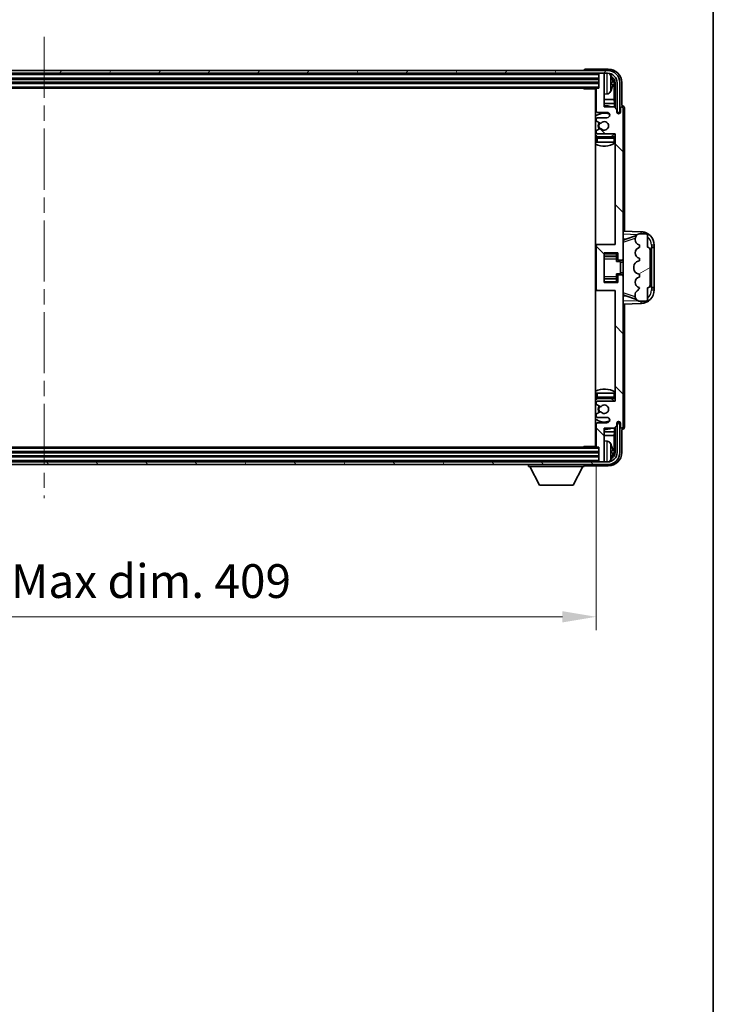
# Model space of a CAD drawing. Units: millimetres. Extents: x 0 to 11409, y 0 to 1405.
# Drawn here: x 3272 to 3529, y 771 to 1136 of the extents above; entities that cross this region are included whole.
import ezdxf

# ---------------------------------------------------------------- set-up
doc = ezdxf.new("R2010")
doc.units = ezdxf.units.MM
doc.header["$LTSCALE"] = 4
doc.linetypes.add('CHAIN', pattern=[0.3543, 0.2362, -0.0295, 0.0591, -0.0295])
doc.layers.get('Defpoints').update_dxf_attribs({"lineweight": 25})
for name, color, linetype, lineweight in [('Border (ISO)', 7, 'Continuous', 35), ('Centerline (ISO)', 131, 'Continuous', 18), ('Dimension (ISO)', 7, 'Continuous', 18), ('Hatch (ISO)', 1, 'Continuous', 18), ('Visible (ISO)', 7, 'Continuous', 35), ('Visible Narrow (ISO)', 7, 'Continuous', 25)]:
    doc.layers.add(name, color=color, linetype=linetype, lineweight=lineweight)
doc.styles.add('Note Text (TK)', font='txt')
doc.dimstyles.new('Default - Method 1b (TK)', dxfattribs={"dimscale": 4, "dimtxt": 2.5, "dimasz": 2.5, "dimexe": 1, "dimexo": 1.5, "dimgap": 1, "dimtad": 1, "dimtoh": 1, "dimrnd": 1e-08, "dimdsep": 46, "dimtxsty": 'Note Text (TK)', "dimcen": 0.09, "dimdle": 5, "dimclrd": 100, "dimclre": 100, "dimclrt": 7, "dimadec": 1, "dimazin": 1, "dimtfac": 1, "dimtmove": 0, "dimatfit": 3, "dimfxl": 1, "dimtolj": 1, "dimlwd": -1, "dimlwe": -1, "dimarcsym": 0})

# ---------------------------------------------------------------- blocks, each defined once
blk = doc.blocks.new('図面枠 tk図枠')
at = {"layer": 'Border (ISO)'}
blk.add_line((405.5, 289), (405.5, 8), dxfattribs=at)
blk = doc.blocks.new('*D80')
at = {"layer": 'Defpoints', "color": 0}
for p in [(3076.61, 977.49), (3485.61, 977.49), (3485.61, 914.29)]:
    blk.add_point(p, dxfattribs=at)
at = {"layer": 'Dimension (ISO)', "color": 100}
for p, q in [((3076.61, 969.99), (3076.61, 909.29)), ((3485.61, 969.99), (3485.61, 909.29)), ((3089.11, 914.29), (3473.11, 914.29))]:
    blk.add_line(p, q, dxfattribs=at)
for points in [[(3089.11, 916.38), (3089.11, 912.21), (3076.61, 914.29)], [(3473.11, 916.38), (3473.11, 912.21), (3485.61, 914.29)]]:
    blk.add_solid(points, dxfattribs=at)
at = {"layer": 'Dimension (ISO)', "color": 7, "insert": (3186.26, 927.53), "char_height": 12.5, "attachment_point": 4, "style": 'Note Text (TK)'}
blk.add_mtext('\\A1;\\fＭＳ Ｐゴシック|b0|i0;\\H12.5000;有効寸法 / Max dim. 409', dxfattribs=at)

msp = doc.modelspace()

# ---------------------------------------------------------------- hatches: boundary and pattern name
at = {"layer": 'Hatch (ISO)'}
h = msp.add_hatch(dxfattribs=at)
h.set_pattern_fill('ANSI31', color=256, scale=127, angle=14.999978, style=0)
h.set_pattern_definition([(60, (1501.5, -40), (-13.74815, 7.9375), [])])
edge = h.paths.add_edge_path()
edge.add_ellipse((3489.86, 1112.1941), major_axis=(0, 3.5), ratio=1, start_angle=270, end_angle=360)
edge.add_line((3489.86, 1115.6941), (3488.31, 1115.6941))
edge.add_line((3488.31, 1115.6941), (3486.91, 1115.6941))
edge.add_line((3486.91, 1115.6941), (3075.31, 1115.6941))
edge.add_line((3075.31, 1115.6941), (3073.91, 1115.6941))
edge.add_line((3073.91, 1115.6941), (3072.36, 1115.6941))
edge.add_ellipse((3072.36, 1112.1941), major_axis=(-3.5, 0), ratio=1, start_angle=270, end_angle=360)
edge.add_line((3068.86, 1112.1941), (3068.86, 1101.1941))
edge.add_line((3068.86, 1101.1941), (3067.86, 1101.1941))
edge.add_line((3067.86, 1101.1941), (3067.86, 1112.1941))
edge.add_ellipse((3072.36, 1112.1941), major_axis=(0, 4.5), ratio=1, start_angle=0, end_angle=90, ccw=False)
edge.add_line((3072.36, 1116.6941), (3489.86, 1116.6941))
edge.add_ellipse((3489.86, 1112.1941), major_axis=(4.5, 0), ratio=1, start_angle=0, end_angle=90, ccw=False)
edge.add_line((3494.36, 1112.1941), (3494.36, 1101.1941))
edge.add_line((3494.36, 1101.1941), (3493.36, 1101.1941))
edge.add_line((3493.36, 1101.1941), (3493.36, 1112.1941))
h = msp.add_hatch(dxfattribs=at)
h.set_pattern_fill('ANSI31', color=256, scale=127, angle=90.00021, style=0)
h.set_pattern_definition([(135.0002, (1501.5, -40), (-11.22528, -11.22536), [])])
edge = h.paths.add_edge_path()
edge.add_line((3492.26, 1103.1941), (3488.61, 1103.1941))
edge.add_line((3488.61, 1103.1941), (3488.61, 1115.3941))
edge.add_ellipse((3488.31, 1115.3941), major_axis=(0.3, 0), ratio=1, start_angle=0, end_angle=90)
edge.add_line((3488.31, 1115.6941), (3486.91, 1115.6941))
edge.add_ellipse((3486.91, 1115.3941), major_axis=(0, 0.3), ratio=1, start_angle=0, end_angle=90)
edge.add_line((3486.61, 1115.3941), (3486.61, 1110.1941))
edge.add_line((3486.61, 1110.1941), (3485.91, 1110.1941))
edge.add_ellipse((3485.91, 1109.8941), major_axis=(0, 0.3), ratio=1, start_angle=0, end_angle=90)
edge.add_line((3485.61, 1109.8941), (3485.61, 1101.6941))
edge.add_ellipse((3486.11, 1101.6941), major_axis=(-0.5, 0), ratio=1, start_angle=0, end_angle=90)
edge.add_line((3486.11, 1101.1941), (3489.61, 1101.1941))
edge.add_ellipse((3489.61, 1100.1941), major_axis=(0, 1), ratio=1, start_angle=180, end_angle=360, ccw=False)
edge.add_line((3489.61, 1099.1941), (3486.11, 1099.1941))
edge.add_ellipse((3486.11, 1098.6941), major_axis=(0, 0.5), ratio=1, start_angle=0, end_angle=90)
edge.add_line((3485.61, 1098.6941), (3485.61, 1098.1839))
edge.add_ellipse((3485.91, 1098.1839), major_axis=(-0.3, 0), ratio=1, start_angle=0, end_angle=60)
edge.add_line((3485.76, 1097.9241), (3487.0333, 1097.189))
edge.add_ellipse((3487.1833, 1097.4488), major_axis=(-0.15, -0.2598), ratio=1, start_angle=0, end_angle=78.671012)
edge.add_ellipse((3488.61, 1096.1941), major_axis=(-1.2015, 1.0566), ratio=1, start_angle=82.662386, end_angle=360, ccw=False)
edge.add_ellipse((3487.1834, 1094.9392), major_axis=(0.2253, 0.1981), ratio=1, start_angle=0, end_angle=77.981127)
edge.add_line((3487.0365, 1095.2008), (3485.7632, 1094.4858))
edge.add_ellipse((3485.91, 1094.2243), major_axis=(-0.1469, 0.2616), ratio=1, start_angle=0, end_angle=60.685474)
edge.add_line((3485.61, 1094.2243), (3485.61, 1093.6941))
edge.add_ellipse((3486.11, 1093.6941), major_axis=(-0.5, 0), ratio=1, start_angle=0, end_angle=90)
edge.add_line((3486.11, 1093.1941), (3492.61, 1093.1941))
edge.add_line((3492.61, 1093.1941), (3492.61, 1052.1941))
edge.add_line((3492.61, 1052.1941), (3486.11, 1052.1941))
edge.add_ellipse((3486.11, 1051.6941), major_axis=(0, 0.5), ratio=1, start_angle=0, end_angle=90)
edge.add_line((3485.61, 1051.6941), (3485.61, 1035.6941))
edge.add_ellipse((3486.11, 1035.6941), major_axis=(-0.5, 0), ratio=1, start_angle=0, end_angle=90)
edge.add_line((3486.11, 1035.1941), (3492.61, 1035.1941))
edge.add_line((3492.61, 1035.1941), (3492.61, 994.1941))
edge.add_line((3492.61, 994.1941), (3486.11, 994.1941))
edge.add_ellipse((3486.11, 993.6941), major_axis=(0, 0.5), ratio=1, start_angle=0, end_angle=90)
edge.add_line((3485.61, 993.6941), (3485.61, 993.1639))
edge.add_ellipse((3485.91, 993.1639), major_axis=(-0.3, 0), ratio=1, start_angle=0, end_angle=60.685474)
edge.add_line((3485.7632, 992.9023), (3487.0365, 992.1873))
edge.add_ellipse((3487.1834, 992.4489), major_axis=(-0.1469, -0.2616), ratio=1, start_angle=0, end_angle=77.981127)
edge.add_ellipse((3488.61, 991.1941), major_axis=(-1.2014, 1.0567), ratio=1, start_angle=82.662386, end_angle=360, ccw=False)
edge.add_ellipse((3487.1833, 989.9393), major_axis=(0.2253, 0.1981), ratio=1, start_angle=0, end_angle=78.671012)
edge.add_line((3487.0333, 990.1992), (3485.76, 989.4641))
edge.add_ellipse((3485.91, 989.2042), major_axis=(-0.15, 0.2598), ratio=1, start_angle=0, end_angle=60)
edge.add_line((3485.61, 989.2042), (3485.61, 988.6941))
edge.add_ellipse((3486.11, 988.6941), major_axis=(-0.5, 0), ratio=1, start_angle=0, end_angle=90)
edge.add_line((3486.11, 988.1941), (3489.61, 988.1941))
edge.add_ellipse((3489.61, 987.1941), major_axis=(0, 1), ratio=1, start_angle=180, end_angle=360, ccw=False)
edge.add_line((3489.61, 986.1941), (3486.11, 986.1941))
edge.add_ellipse((3486.11, 985.6941), major_axis=(0, 0.5), ratio=1, start_angle=0, end_angle=90)
edge.add_line((3485.61, 985.6941), (3485.61, 977.4941))
edge.add_ellipse((3485.91, 977.4941), major_axis=(-0.3, 0), ratio=1, start_angle=0, end_angle=90)
edge.add_line((3485.91, 977.1941), (3486.61, 977.1941))
edge.add_line((3486.61, 977.1941), (3486.61, 971.9941))
edge.add_ellipse((3486.91, 971.9941), major_axis=(-0.3, 0), ratio=1, start_angle=0, end_angle=90)
edge.add_line((3486.91, 971.6941), (3488.31, 971.6941))
edge.add_ellipse((3488.31, 971.9941), major_axis=(0, -0.3), ratio=1, start_angle=0, end_angle=90)
edge.add_line((3488.61, 971.9941), (3488.61, 984.1941))
edge.add_line((3488.61, 984.1941), (3492.26, 984.1941))
edge.add_line((3492.26, 984.1941), (3493.26, 985.1941))
edge.add_line((3493.26, 985.1941), (3493.26, 986.0941))
edge.add_ellipse((3493.935, 986.0144), major_axis=(-0.675, 0.0797), ratio=1, start_angle=193.465843, end_angle=360, ccw=False)
edge.add_line((3494.61, 986.0941), (3494.61, 984.6941))
edge.add_ellipse((3495.11, 984.6941), major_axis=(-0.5, 0), ratio=1, start_angle=0, end_angle=180)
edge.add_line((3495.61, 984.6941), (3495.61, 1040.4441))
edge.add_ellipse((3495.11, 1040.4441), major_axis=(0.5, 0), ratio=1, start_angle=0, end_angle=90)
edge.add_line((3495.11, 1040.9441), (3493.91, 1040.9441))
edge.add_ellipse((3493.91, 1040.6441), major_axis=(0, 0.3), ratio=1, start_angle=0, end_angle=90)
edge.add_line((3493.61, 1040.6441), (3493.61, 1038.1941))
edge.add_line((3493.61, 1038.1941), (3488.61, 1038.1941))
edge.add_line((3488.61, 1038.1941), (3488.61, 1049.1941))
edge.add_line((3488.61, 1049.1941), (3493.61, 1049.1941))
edge.add_line((3493.61, 1049.1941), (3493.61, 1046.7441))
edge.add_ellipse((3493.91, 1046.7441), major_axis=(-0.3, 0), ratio=1, start_angle=0, end_angle=90)
edge.add_line((3493.91, 1046.4441), (3495.11, 1046.4441))
edge.add_ellipse((3495.11, 1046.9441), major_axis=(0, -0.5), ratio=1, start_angle=0, end_angle=90)
edge.add_line((3495.61, 1046.9441), (3495.61, 1102.6941))
edge.add_ellipse((3495.11, 1102.6941), major_axis=(0.5, 0), ratio=1, start_angle=0, end_angle=180)
edge.add_line((3494.61, 1102.6941), (3494.61, 1101.2941))
edge.add_ellipse((3493.935, 1101.3738), major_axis=(0.675, -0.0797), ratio=1, start_angle=193.465843, end_angle=360, ccw=False)
edge.add_line((3493.26, 1101.2941), (3493.26, 1102.1941))
edge.add_line((3493.26, 1102.1941), (3492.26, 1103.1941))
h = msp.add_hatch(dxfattribs=at)
h.set_pattern_fill('ANSI31', color=256, scale=127, angle=-14.999978, style=0)
h.set_pattern_definition([(30, (1501.5, -40), (-7.9375, 13.74815), [])])
edge = h.paths.add_edge_path()
edge.add_ellipse((3504.61, 1050.2191), major_axis=(1, 0), ratio=1, start_angle=0, end_angle=90)
edge.add_line((3504.61, 1051.2191), (3504.61, 1055.6941))
edge.add_ellipse((3504.11, 1055.6941), major_axis=(0.5, 0), ratio=1, start_angle=0, end_angle=90)
edge.add_line((3504.11, 1056.1941), (3501.61, 1056.1941))
edge.add_line((3501.61, 1056.1941), (3501.525, 1056.1728))
edge.add_ellipse((3502.01, 1054.2325), major_axis=(-0.4851, 1.9403), ratio=1, start_angle=0, end_angle=75.963757)
edge.add_line((3500.01, 1054.2325), (3500.01, 1054.0556))
edge.add_ellipse((3502.01, 1054.0556), major_axis=(-2, 0), ratio=1, start_angle=0, end_angle=75.963757)
edge.add_line((3501.525, 1052.1153), (3501.61, 1052.0941))
edge.add_line((3501.61, 1052.0941), (3501.61, 1051.0941))
edge.add_line((3501.61, 1051.0941), (3501.5712, 1051.0844))
edge.add_ellipse((3502.0563, 1049.1441), major_axis=(-0.4851, 1.9403), ratio=1, start_angle=0, end_angle=151.927513)
edge.add_line((3501.5712, 1047.2038), (3501.61, 1047.1941))
edge.add_line((3501.61, 1047.1941), (3501.61, 1046.1941))
edge.add_line((3501.61, 1046.1941), (3501.125, 1046.0728))
edge.add_ellipse((3501.61, 1044.1325), major_axis=(-0.4851, 1.9403), ratio=1, start_angle=0, end_angle=75.963757)
edge.add_line((3499.61, 1044.1325), (3499.61, 1043.2556))
edge.add_ellipse((3501.61, 1043.2556), major_axis=(-2, 0), ratio=1, start_angle=0, end_angle=75.963757)
edge.add_line((3501.125, 1041.3153), (3501.61, 1041.1941))
edge.add_line((3501.61, 1041.1941), (3501.61, 1040.1941))
edge.add_line((3501.61, 1040.1941), (3501.5712, 1040.1844))
edge.add_ellipse((3502.0563, 1038.2441), major_axis=(-0.4851, 1.9403), ratio=1, start_angle=0, end_angle=151.927513)
edge.add_line((3501.5712, 1036.3038), (3501.61, 1036.2941))
edge.add_ellipse((3499.6601, 1036.7386), major_axis=(1.95, -0.4446), ratio=1, start_angle=318.82231, end_angle=360, ccw=False)
edge.add_ellipse((3502.01, 1033.5017), major_axis=(-1.175, 1.6185), ratio=1, start_angle=0, end_angle=54.020827)
edge.add_line((3500.01, 1033.5017), (3500.01, 1033.1714))
edge.add_ellipse((3502.01, 1033.1714), major_axis=(-2, 0), ratio=1, start_angle=0, end_angle=71.029592)
edge.add_line((3501.3599, 1031.2801), (3501.61, 1031.1941))
edge.add_line((3501.61, 1031.1941), (3504.11, 1031.1941))
edge.add_ellipse((3504.11, 1031.6941), major_axis=(0, -0.5), ratio=1, start_angle=0, end_angle=90)
edge.add_line((3504.61, 1031.6941), (3504.61, 1036.1691))
edge.add_ellipse((3504.61, 1037.1691), major_axis=(0, -1), ratio=1, start_angle=0, end_angle=90)
edge.add_line((3505.61, 1037.1691), (3505.61, 1050.2191))
h = msp.add_hatch(dxfattribs=at)
h.set_pattern_fill('ANSI31', color=256, scale=127, angle=75.000175, style=0)
h.set_pattern_definition([(120.0002, (1501.5, -40), (-13.74813, -7.93754), [])])
edge = h.paths.add_edge_path()
edge.add_ellipse((3072.36, 975.1941), major_axis=(0, -3.5), ratio=1, start_angle=270, end_angle=360)
edge.add_line((3072.36, 971.6941), (3073.91, 971.6941))
edge.add_line((3073.91, 971.6941), (3075.31, 971.6941))
edge.add_line((3075.31, 971.6941), (3486.91, 971.6941))
edge.add_line((3486.91, 971.6941), (3488.31, 971.6941))
edge.add_line((3488.31, 971.6941), (3489.86, 971.6941))
edge.add_ellipse((3489.86, 975.1941), major_axis=(3.5, 0), ratio=1, start_angle=270, end_angle=360)
edge.add_line((3493.36, 975.1941), (3493.36, 986.1941))
edge.add_line((3493.36, 986.1941), (3494.36, 986.1941))
edge.add_line((3494.36, 986.1941), (3494.36, 975.1941))
edge.add_ellipse((3489.86, 975.1941), major_axis=(0, -4.5), ratio=1, start_angle=0, end_angle=90, ccw=False)
edge.add_line((3489.86, 970.6941), (3072.36, 970.6941))
edge.add_ellipse((3072.36, 975.1941), major_axis=(-4.5, 0), ratio=1, start_angle=0, end_angle=90, ccw=False)
edge.add_line((3067.86, 975.1941), (3067.86, 986.1941))
edge.add_line((3067.86, 986.1941), (3068.86, 986.1941))
edge.add_line((3068.86, 986.1941), (3068.86, 975.1941))

# ---------------------------------------------------------------- linework, layer by layer
at = {"layer": 'Centerline (ISO)', "linetype": 'CHAIN', "ltscale": 23.990969}
msp.add_line((3281.11, 1129.1941), (3281.11, 958.1941), dxfattribs=at)
at = {"layer": 'Visible (ISO)'}
for p, q in [((3489.86, 1116.6941), (3072.36, 1116.6941)), ((3481.11, 1116.6944), (3481.11, 1116.6941)), ((3490.1131, 1117.1941), (3481.6097, 1117.1941)), ((3072.36, 1115.6941), (3489.86, 1115.6941)), ((3075.61, 1113.6941), (3486.61, 1113.6941)), ((3486.61, 1115.6941), (3486.61, 1115.3941)), ((3486.61, 1115.3941), (3486.61, 1110.1941)), ((3488.31, 1115.6941), (3486.91, 1115.6941)), ((3488.61, 1115.6941), (3488.61, 1115.3941)), ((3488.61, 1103.1941), (3488.61, 1115.3941)), ((3075.61, 1112.1941), (3486.61, 1112.1941)), ((3076.31, 1110.1941), (3485.91, 1110.1941)), ((3480.7895, 1110.1941), (3481.0396, 1109.9441)), ((3481.0396, 1110.1941), (3481.0396, 1109.9441)), ((3485.6142, 1109.9441), (3481.0396, 1109.9441)), ((3485.36, 1109.9441), (3485.36, 977.4441)), ((3485.61, 1109.8941), (3485.61, 1101.6941)), ((3486.61, 1110.1941), (3485.91, 1110.1941)), ((3491.3241, 1111.6617), (3491.3241, 1112.2264)), ((3492.2593, 1105.9153), (3492.2593, 1111.8449)), ((3492.6085, 1112.1941), (3492.6085, 1102.8456)), ((3493.36, 1112.1941), (3493.36, 1101.1941)), ((3494.36, 1101.1941), (3494.36, 1112.1941)), ((3495.11, 1103.6941), (3495.11, 1112.1971)), ((3485.61, 1105.9153), (3485.36, 1105.9153)), ((3489.669, 1108.0367), (3488.61, 1107.9441)), ((3492.2593, 1105.9153), (3488.61, 1105.9153)), ((3492.4514, 1104.5062), (3492.2593, 1105.9153)), ((3485.61, 1104.5062), (3485.36, 1104.5062)), ((3492.4514, 1104.5062), (3488.61, 1104.5062)), ((3492.26, 1103.1941), (3488.61, 1103.1941)), ((3493.26, 1102.1941), (3492.26, 1103.1941)), ((3492.4514, 1103.0027), (3492.4514, 1104.5062)), ((3493.26, 1101.2941), (3493.26, 1102.1941)), ((3494.61, 1102.6941), (3494.61, 1101.2941)), ((3495.1107, 1103.6941), (3495.11, 1103.6941)), ((3495.61, 1046.9441), (3495.61, 1102.6941)), ((3496.11, 1057.1766), (3496.11, 1102.6947)), ((3485.61, 1098.6941), (3485.61, 1098.1839)), ((3486.11, 1101.1941), (3489.61, 1101.1941)), ((3489.61, 1099.1941), (3486.11, 1099.1941)), ((3493.28, 1101.1925), (3493.4086, 1101.1925)), ((3493.3034, 1101.1227), (3493.3388, 1101.1227)), ((3493.36, 1101.1941), (3494.36, 1101.1941)), ((3493.5387, 1100.9228), (3493.5387, 1100.8216)), ((3493.6085, 1100.9927), (3493.6085, 1100.7776)), ((3485.76, 1097.9241), (3487.0333, 1097.189)), ((3487.0365, 1095.2008), (3485.7632, 1094.4858)), ((3485.61, 1094.2243), (3485.61, 1093.6941)), ((3485.61, 1091.6941), (3485.61, 1090.1941)), ((3486.11, 1093.1941), (3492.61, 1093.1941)), ((3492.11, 1092.1941), (3486.11, 1092.1941)), ((3492.61, 1093.1941), (3492.61, 1052.1941)), ((3486.11, 1090.1941), (3485.61, 1090.1941)), ((3492.11, 1090.1941), (3486.11, 1090.1941)), ((3492.61, 1090.1941), (3492.11, 1090.1941)), ((3502.2845, 1056.961), (3495.61, 1057.1941)), ((3496.1855, 1054.0591), (3500.5052, 1055.5498)), ((3501.61, 1056.1941), (3501.525, 1056.1728)), ((3504.11, 1056.1941), (3501.61, 1056.1941)), ((3504.61, 1051.2191), (3504.61, 1055.6941)), ((3486.11, 1052.1941), (3485.36, 1052.1941)), ((3485.61, 1051.6941), (3485.61, 1035.6941)), ((3492.61, 1052.1941), (3486.11, 1052.1941)), ((3495.61, 1054.1941), (3496.4879, 1054.1634)), ((3500.01, 1054.2325), (3500.01, 1054.0556)), ((3501.525, 1052.1153), (3501.61, 1052.0941)), ((3501.61, 1051.0941), (3501.5712, 1051.0844)), ((3501.61, 1052.0941), (3501.61, 1051.0941)), ((3506.11, 1051.1941), (3506.1449, 1051.1941)), ((3506.11, 1036.1941), (3506.11, 1051.1941)), ((3506.11, 1051.0941), (3507.11, 1051.0941)), ((3507.11, 1051.1941), (3506.1449, 1051.1941)), ((3507.11, 1051.1941), (3507.11, 1051.964)), ((3507.11, 1051.0941), (3507.11, 1051.1941)), ((3507.11, 1036.2941), (3507.11, 1051.0941)), ((3488.61, 1038.1941), (3488.61, 1049.1941)), ((3488.61, 1049.1941), (3493.61, 1049.1941)), ((3488.61, 1047.893), (3493.11, 1047.893)), ((3493.11, 1049.1941), (3493.11, 1048.8431)), ((3493.11, 1048.8431), (3493.11, 1047.893)), ((3493.11, 1047.8302), (3493.11, 1047.893)), ((3493.11, 1046.962), (3493.11, 1047.8302)), ((3493.61, 1049.1941), (3493.61, 1046.7441)), ((3501.5712, 1047.2038), (3501.61, 1047.1941)), ((3501.61, 1047.1941), (3501.61, 1046.1941)), ((3505.61, 1037.1691), (3505.61, 1050.2191)), ((3493.11, 1045.9941), (3493.11, 1046.962)), ((3493.11, 1045.9941), (3494.61, 1045.9941)), ((3493.91, 1046.4441), (3495.11, 1046.4441)), ((3494.61, 1041.3941), (3494.61, 1045.9941)), ((3495.61, 1045.6941), (3494.61, 1045.6941)), ((3495.61, 1040.4441), (3495.61, 1046.9441)), ((3499.61, 1044.1325), (3499.61, 1043.2556)), ((3501.61, 1046.1941), (3501.125, 1046.0728)), ((3493.11, 1041.3941), (3494.61, 1041.3941)), ((3493.11, 1040.4261), (3493.11, 1041.3941)), ((3493.11, 1039.558), (3493.11, 1040.4261)), ((3493.61, 1040.6441), (3493.61, 1038.1941)), ((3495.11, 1040.9441), (3493.91, 1040.9441)), ((3495.61, 1041.6941), (3494.61, 1041.6941)), ((3495.61, 984.6941), (3495.61, 1040.4441)), ((3501.125, 1041.3153), (3501.61, 1041.1941)), ((3501.61, 1040.1941), (3501.5712, 1040.1844)), ((3501.61, 1041.1941), (3501.61, 1040.1941)), ((3488.61, 1039.4951), (3493.11, 1039.4951)), ((3493.61, 1038.1941), (3488.61, 1038.1941)), ((3493.11, 1039.4951), (3493.11, 1039.558)), ((3493.11, 1039.4951), (3493.11, 1038.545)), ((3493.11, 1038.545), (3493.11, 1038.1941)), ((3501.5712, 1036.3038), (3501.61, 1036.2941)), ((3504.61, 1031.6941), (3504.61, 1036.1691)), ((3507.11, 1036.2941), (3506.11, 1036.2941)), ((3506.1449, 1036.1941), (3506.11, 1036.1941)), ((3506.1449, 1036.1941), (3507.11, 1036.1941)), ((3507.11, 1036.1941), (3507.11, 1036.2941)), ((3507.11, 1035.4241), (3507.11, 1036.1941)), ((3485.36, 1035.1941), (3486.11, 1035.1941)), ((3486.11, 1035.1941), (3492.61, 1035.1941)), ((3492.61, 1035.1941), (3492.61, 994.1941)), ((3496.4879, 1033.2247), (3495.61, 1033.1941)), ((3500.5254, 1031.8313), (3496.1855, 1033.3291)), ((3500.01, 1033.5017), (3500.01, 1033.1714)), ((3495.61, 1030.1941), (3502.2845, 1030.4271)), ((3496.11, 984.6935), (3496.11, 1030.2115)), ((3501.3599, 1031.2801), (3501.61, 1031.1941)), ((3501.61, 1031.1941), (3504.11, 1031.1941)), ((3485.61, 997.1941), (3486.11, 997.1941)), ((3485.61, 997.1941), (3485.61, 995.6941)), ((3486.11, 997.1941), (3492.11, 997.1941)), ((3492.11, 997.1941), (3492.61, 997.1941)), ((3485.61, 993.6941), (3485.61, 993.1639)), ((3485.7632, 992.9023), (3487.0365, 992.1873)), ((3486.11, 995.1941), (3492.11, 995.1941)), ((3492.61, 994.1941), (3486.11, 994.1941)), ((3485.61, 989.2042), (3485.61, 988.6941)), ((3487.0333, 990.1992), (3485.76, 989.4641)), ((3485.61, 985.6941), (3485.61, 977.4941)), ((3486.11, 988.1941), (3489.61, 988.1941)), ((3489.61, 986.1941), (3486.11, 986.1941)), ((3492.26, 984.1941), (3493.26, 985.1941)), ((3493.26, 985.1941), (3493.26, 986.0941)), ((3493.4086, 986.1956), (3493.28, 986.1956)), ((3493.3388, 986.2654), (3493.3034, 986.2654)), ((3494.36, 986.1941), (3493.36, 986.1941)), ((3493.36, 986.1941), (3493.36, 975.1941)), ((3493.5387, 986.5665), (3493.5387, 986.4653)), ((3493.6085, 986.6105), (3493.6085, 986.3955)), ((3494.36, 975.1941), (3494.36, 986.1941)), ((3494.61, 986.0941), (3494.61, 984.6941)), ((3485.36, 982.8819), (3485.61, 982.8819)), ((3485.36, 981.4728), (3485.61, 981.4728)), ((3488.61, 971.9941), (3488.61, 984.1941)), ((3488.61, 984.1941), (3492.26, 984.1941)), ((3488.61, 982.8819), (3492.4514, 982.8819)), ((3488.61, 981.4728), (3492.2593, 981.4728)), ((3492.4514, 982.8819), (3492.2593, 981.4728)), ((3492.2593, 975.5433), (3492.2593, 981.4728)), ((3492.4514, 982.8819), (3492.4514, 984.3854)), ((3492.6085, 984.5425), (3492.6085, 975.1941)), ((3495.11, 975.191), (3495.11, 983.6941)), ((3495.11, 983.6941), (3495.1107, 983.6941)), ((3489.669, 979.3514), (3488.61, 979.4441)), ((3486.61, 975.1941), (3075.61, 975.1941)), ((3485.91, 977.1941), (3076.31, 977.1941)), ((3480.7895, 977.1941), (3481.0396, 977.4441)), ((3481.0396, 977.4441), (3481.0396, 977.1941)), ((3485.6142, 977.4441), (3481.0396, 977.4441)), ((3485.91, 977.1941), (3486.61, 977.1941)), ((3486.61, 977.1941), (3486.61, 971.9941)), ((3491.3241, 975.1617), (3491.3241, 975.7264)), ((3489.86, 971.6941), (3072.36, 971.6941)), ((3072.36, 970.6941), (3489.86, 970.6941)), ((3486.61, 973.6941), (3075.61, 973.6941)), ((3460.51, 970.6941), (3460.51, 969.9941)), ((3481.11, 970.6941), (3481.11, 969.9941)), ((3486.61, 971.9941), (3486.61, 971.6941)), ((3486.91, 971.6941), (3488.31, 971.6941)), ((3488.61, 971.9941), (3488.61, 971.6941)), ((3460.51, 969.9941), (3481.11, 969.9941)), ((3464.56, 963.0941), (3461.01, 969.9941)), ((3477.06, 963.0941), (3480.61, 969.9941)), ((3481.6097, 970.1941), (3490.1131, 970.1941)), ((3464.56, 963.0941), (3477.06, 963.0941))]:
    msp.add_line(p, q, dxfattribs=at)
for centre, radius, start, end in [((3489.86, 1112.1941), 4.5, 0, 90), ((3486.91, 1115.3941), 0.3, 90, 180), ((3488.31, 1115.3941), 0.3, 0, 90), ((3489.86, 1112.1941), 3.5, 0, 90), ((3489.5295, 1114.2575), 1.6, 28.172734, 61.84933), ((3485.21, 1111.9441), 6.5, 20.039607, 28.172734), ((3491.1995, 1114.1287), 0.1246, 1.814826, 20.039607), ((3485.11, 1109.6941), 0.5, 300, 30), ((3485.91, 1109.8941), 0.3, 90, 180), ((3485.21, 1111.9441), 6.5, 331.827266, 339.960393), ((3491.1995, 1109.7594), 0.1246, 339.960393, 358.185174), ((3485.11, 1107.6941), 0.5, 300, 60), ((3489.5295, 1109.6306), 1.6, 275, 331.827266), ((3488.61, 1096.1941), 7.5, 113.578178, 115.679289), ((3488.61, 1096.1941), 7.5, 68.96053, 90), ((3495.11, 1102.6941), 0.5, 0, 180), ((3488.61, 1096.1941), 4.75, 65.863751, 133.173551), ((3486.11, 1101.6941), 0.5, 180, 270), ((3486.11, 1098.6941), 0.5, 90, 180), ((3485.91, 1098.1839), 0.3, 180, 240), ((3489.61, 1100.1941), 1, 270, 90), ((3493.935, 1101.3738), 0.6797, 186.732921, 353.267079), ((3485.91, 1094.2243), 0.3, 119.314526, 180), ((3488.61, 1096.1941), 2.25, 148.134623, 211.750824), ((3488.61, 1096.1941), 2, 147.901352, 212.055581), ((3487.1833, 1097.4488), 0.3, 240, 318.671012), ((3487.1834, 1094.9392), 0.3, 41.333399, 119.314526), ((3488.61, 1096.1941), 1.6, 221.333399, 138.671012), ((3488.61, 1096.1941), 4.75, 226.826449, 237.435299), ((3486.11, 1093.6941), 0.5, 180, 270), ((3486.11, 1091.6941), 0.5, 90, 180), ((3488.61, 1096.1941), 4.75, 302.636898, 320.833289), ((3492.11, 1091.6941), 0.5, 0, 90), ((3488.61, 1096.1941), 7.5, 244.320711, 302.230953), ((3502.01, 1054.2325), 2, 104.036243, 180), ((3502.11, 1051.964), 5, 0, 88), ((3504.11, 1055.6941), 0.5, 0, 90), ((3486.11, 1051.6941), 0.5, 90, 180), ((3502.01, 1054.0556), 2, 180, 255.963757), ((3502.0563, 1049.1441), 2, 104.036243, 255.963757), ((3504.61, 1050.2191), 1, 0, 90), ((3493.91, 1046.7441), 0.3, 180, 270), ((3495.11, 1046.9441), 0.5, 270, 0), ((3501.61, 1044.1325), 2, 104.036243, 180), ((3493.91, 1040.6441), 0.3, 90, 180), ((3495.11, 1040.4441), 0.5, 0, 90), ((3501.61, 1043.2556), 2, 180, 255.963757), ((3502.0563, 1038.2441), 2, 104.036243, 255.963757), ((3499.6601, 1036.7386), 2, 305.979173, 347.156863), ((3504.61, 1037.1691), 1, 270, 0), ((3486.11, 1035.6941), 0.5, 180, 270), ((3502.01, 1033.5017), 2, 125.979173, 180), ((3502.01, 1033.1714), 2, 180, 251.029592), ((3502.11, 1035.4241), 5, 272, 0), ((3504.11, 1031.6941), 0.5, 270, 0), ((3488.61, 991.1941), 7.5, 57.769047, 115.679289), ((3488.61, 991.1941), 4.75, 122.564701, 133.173551), ((3486.11, 995.6941), 0.5, 180, 270), ((3486.11, 993.6941), 0.5, 90, 180), ((3485.91, 993.1639), 0.3, 180, 240.685474), ((3488.61, 991.1941), 2.25, 148.249176, 211.865377), ((3488.61, 991.1941), 1.6, 221.328988, 138.666601), ((3488.61, 991.1941), 4.75, 39.166711, 57.363102), ((3492.11, 995.6941), 0.5, 270, 0), ((3485.91, 989.2042), 0.3, 120, 180), ((3486.11, 988.6941), 0.5, 180, 270), ((3488.61, 991.1941), 2, 147.944419, 212.098648), ((3487.1833, 989.9393), 0.3, 41.328988, 120), ((3487.1834, 992.4489), 0.3, 240.685474, 318.666601), ((3488.61, 991.1941), 4.75, 226.826449, 294.136249), ((3486.11, 985.6941), 0.5, 90, 180), ((3489.61, 987.1941), 1, 270, 90), ((3493.935, 986.0144), 0.6797, 6.732921, 173.267079), ((3488.61, 991.1941), 7.5, 244.320711, 246.421822), ((3488.61, 991.1941), 7.5, 270, 291.03947), ((3495.11, 984.6941), 0.5, 180, 0), ((3485.11, 979.6941), 0.5, 300, 60), ((3485.11, 977.6941), 0.5, 330, 60), ((3489.5295, 977.7575), 1.6, 28.172734, 85), ((3485.21, 975.4441), 6.5, 20.039607, 28.172734), ((3485.91, 977.4941), 0.3, 180, 270), ((3489.86, 975.1941), 4.5, 270, 0), ((3489.86, 975.1941), 3.5, 270, 0), ((3491.1995, 977.6287), 0.1246, 1.814826, 20.039607), ((3486.91, 971.9941), 0.3, 180, 270), ((3488.31, 971.9941), 0.3, 270, 0), ((3489.5295, 973.1306), 1.6, 298.15067, 331.827266), ((3485.21, 975.4441), 6.5, 331.827266, 339.960393), ((3491.1995, 973.2594), 0.1246, 339.960393, 358.185174)]:
    msp.add_arc(centre, radius, start, end, dxfattribs=at)
for centre, major_axis, ratio, start_param, end_param in [((3481.6104, 1116.6938), (-0.354, 0.354), 0.99878277, 5.49839613, 7.06797448), ((3490.107, 1112.191), (3.5398, 3.5398), 0.99878277, 5.49839613, 7.06797448), ((3490.107, 1112.191), (1.7699, 1.7699), 0.99878277, 5.49839613, 6.61101961), ((3485.2223, 1111.9369), (-3.2829, -5.6083), 0.99488747, 2.20774935, 2.44673364), ((3489.7578, 1111.8418), (1.7699, 1.7699), 0.99878277, 5.49839613, 6.31586897), ((3485.2223, 1111.8044), (6.4737, 0.5671), 0.05101764, 5.93460274, 6.17358703), ((3485.2223, 1112.0837), (6.4737, -0.5671), 0.05101764, 0.10959827, 0.34858257), ((3485.2223, 1111.9512), (3.2829, -5.6083), 0.99488747, 0.69485901, 0.93384331), ((3495.1094, 1102.6935), (0.708, 0.708), 0.99878277, 5.49839613, 7.06797448), ((3493.3386, 1100.9226), (0.1416, 0.1416), 0.99878277, 5.49839613, 7.06797448), ((3493.4084, 1100.9924), (0.1416, 0.1416), 0.99878277, 5.49839613, 7.06797448), ((3496.61, 1053.1477), (-0.844, 0.6015), 0.89174475, 5.71699644, 6.84937417), ((3496.61, 1034.2404), (-0.844, -0.6015), 0.89174475, 5.71699644, 6.84937417), ((3493.3386, 986.4656), (0.1416, -0.1416), 0.99878277, 5.49839613, 7.06797448), ((3493.4084, 986.3957), (0.1416, -0.1416), 0.99878277, 5.49839613, 7.06797448), ((3495.1094, 984.6947), (0.708, -0.708), 0.99878277, 5.49839613, 7.06797448), ((3490.107, 975.1971), (3.5398, -3.5398), 0.99878277, 5.49839613, 7.06797448), ((3490.107, 975.1971), (1.7699, -1.7699), 0.99878277, 5.955351, 7.06797448), ((3485.2223, 975.4369), (-3.2829, -5.6083), 0.99488747, 2.20774935, 2.44673364), ((3485.2223, 975.3044), (6.4737, 0.5671), 0.05101764, 5.93460274, 6.17358703), ((3485.2223, 975.5837), (6.4737, -0.5671), 0.05101764, 0.10959827, 0.34858257), ((3485.2223, 975.4512), (3.2829, -5.6083), 0.99488747, 0.69485901, 0.93384331), ((3489.7578, 975.5463), (1.7699, -1.7699), 0.99878277, 6.25050164, 7.06797448), ((3481.6104, 970.6944), (-0.354, -0.354), 0.99878277, 5.49839613, 7.06797448)]:
    msp.add_ellipse(centre, major_axis=major_axis, ratio=ratio, start_param=start_param, end_param=end_param, dxfattribs=at)
for points, knots in [([(3491.6603, 1112.6468), (3491.6647, 1112.6054), (3491.6683, 1112.5616), (3491.673, 1112.4819), (3491.6739, 1112.446), (3491.6733, 1112.3901), (3491.6716, 1112.3664), (3491.6664, 1112.3404), (3491.6636, 1112.3339), (3491.6603, 1112.332)], [0, 0, 0, 0, 0.0125039067, 0.0125039067, 0.0250078135, 0.0250078135, 0.0375277995, 0.0375277995, 0.0466766392, 0.0466766392, 0.0466766392, 0.0466766392]), ([(3491.6603, 1111.5561), (3491.6647, 1111.5536), (3491.6683, 1111.5428), (3491.673, 1111.5045), (3491.6739, 1111.4771), (3491.6733, 1111.4152), (3491.6716, 1111.3767), (3491.6664, 1111.3046), (3491.6636, 1111.2726), (3491.6603, 1111.2414)], [0, 0, 0, 0, 0.0124997785, 0.0124997785, 0.0249995571, 0.0249995571, 0.0375236714, 0.0375236714, 0.0466766062, 0.0466766062, 0.0466766062, 0.0466766062]), ([(3502.2845, 1056.961), (3502.3099, 1056.9601), (3502.3352, 1056.959), (3502.5391, 1056.9488), (3502.717, 1056.9303), (3502.9518, 1056.893), (3503.0103, 1056.8827), (3503.3336, 1056.8195), (3503.5964, 1056.7459), (3504.0763, 1056.5675), (3504.2974, 1056.4668), (3504.658, 1056.2697), (3504.8038, 1056.1799), (3505.0478, 1056.0121), (3505.1498, 1055.9359), (3505.2951, 1055.8188), (3505.3434, 1055.7784), (3505.4122, 1055.7186), (3505.4348, 1055.6986), (3505.4784, 1055.6593), (3505.4989, 1055.6405), (3505.5198, 1055.621)], [0, 0, 0, 0, 0.007734348, 0.007734348, 0.062383961, 0.062383961, 0.080578005, 0.080578005, 0.16325619, 0.16325619, 0.235395077, 0.235395077, 0.286657754, 0.286657754, 0.325588593, 0.325588593, 0.34586157, 0.34586157, 0.356225213, 0.356225213, 0.366678878, 0.366678878, 0.366678878, 0.366678878]), ([(3505.5198, 1031.7672), (3505.4981, 1031.7469), (3505.4765, 1031.7271), (3505.4316, 1031.6867), (3505.4085, 1031.6663), (3505.3384, 1031.6055), (3505.2896, 1031.5648), (3505.1424, 1031.4466), (3505.0393, 1031.3699), (3504.782, 1031.1938), (3504.6229, 1031.0973), (3504.23, 1030.8882), (3503.9898, 1030.7837), (3503.5129, 1030.6186), (3503.2742, 1030.5553), (3502.7867, 1030.4638), (3502.5347, 1030.4359), (3502.2845, 1030.4271)], [0, 0, 0, 0, 0.010324666, 0.010324666, 0.020594432, 0.020594432, 0.040813568, 0.040813568, 0.07993168, 0.07993168, 0.135515863, 0.135515863, 0.213475131, 0.213475131, 0.288233113, 0.288233113, 0.364668473, 0.364668473, 0.364668473, 0.364668473]), ([(3491.6603, 976.1468), (3491.6647, 976.1054), (3491.6683, 976.0616), (3491.673, 975.9819), (3491.6739, 975.946), (3491.6733, 975.8901), (3491.6716, 975.8664), (3491.6664, 975.8404), (3491.6636, 975.8339), (3491.6603, 975.832)], [0, 0, 0, 0, 0.0125039067, 0.0125039067, 0.0250078135, 0.0250078135, 0.0375277995, 0.0375277995, 0.0466766392, 0.0466766392, 0.0466766392, 0.0466766392]), ([(3491.6603, 975.0561), (3491.6647, 975.0536), (3491.6683, 975.0428), (3491.673, 975.0045), (3491.6739, 974.9771), (3491.6733, 974.9152), (3491.6716, 974.8767), (3491.6664, 974.8046), (3491.6636, 974.7726), (3491.6603, 974.7414)], [0, 0, 0, 0, 0.0124997785, 0.0124997785, 0.0249995571, 0.0249995571, 0.0375236714, 0.0375236714, 0.0466766062, 0.0466766062, 0.0466766062, 0.0466766062])]:
    msp.add_open_spline(points, degree=3, knots=knots, dxfattribs=at)
at = {"layer": 'Visible Narrow (ISO)'}
for p, q in [((3075.61, 1115.1941), (3486.61, 1115.1941)), ((3075.61, 1113.9941), (3486.61, 1113.9941)), ((3075.61, 1113.3941), (3486.61, 1113.3941)), ((3489.669, 1108.0367), (3489.669, 1115.6941)), ((3490.94, 1115.0129), (3490.94, 1108.8752)), ((3491.3165, 1114.1537), (3491.3165, 1114.1714)), ((3075.61, 1112.4941), (3486.61, 1112.4941)), ((3075.61, 1111.8941), (3486.61, 1111.8941)), ((3075.61, 1110.6941), (3486.61, 1110.6941)), ((3491.3165, 1111.6635), (3491.3165, 1112.2246)), ((3491.3165, 1109.7167), (3491.3165, 1109.7345)), ((3492.6085, 1112.1941), (3492.2593, 1111.8449)), ((3493.4086, 1101.1925), (3493.3388, 1101.1227)), ((3493.5387, 1100.9228), (3493.6085, 1100.9927)), ((3485.61, 1091.6941), (3486.11, 1091.6941)), ((3486.11, 1091.6941), (3486.11, 1092.1941)), ((3486.11, 1090.1941), (3486.11, 1091.6941)), ((3486.11, 1091.6941), (3492.11, 1091.6941)), ((3492.11, 1092.1941), (3492.11, 1091.6941)), ((3492.11, 1091.6941), (3492.61, 1091.6941)), ((3492.11, 1091.6941), (3492.11, 1090.1941)), ((3495.61, 1056.1947), (3501.081, 1056.0036)), ((3495.61, 1053.0631), (3500.0428, 1054.5928)), ((3507.11, 1051.964), (3506.1449, 1051.964)), ((3506.1449, 1051.964), (3506.1449, 1051.1941)), ((3488.61, 1048.8431), (3493.11, 1048.8431)), ((3488.61, 1047.8302), (3493.11, 1047.8302)), ((3488.61, 1046.962), (3493.11, 1046.962)), ((3488.61, 1040.4261), (3493.11, 1040.4261)), ((3488.61, 1039.558), (3493.11, 1039.558)), ((3488.61, 1038.545), (3493.11, 1038.545)), ((3506.1449, 1036.1941), (3506.1449, 1035.4241)), ((3500.0459, 1032.7942), (3495.61, 1034.3251)), ((3506.1449, 1035.4241), (3507.11, 1035.4241)), ((3501.1098, 1031.3855), (3495.61, 1031.1935)), ((3486.11, 995.6941), (3486.11, 997.1941)), ((3492.11, 997.1941), (3492.11, 995.6941)), ((3486.11, 995.6941), (3485.61, 995.6941)), ((3492.11, 995.6941), (3486.11, 995.6941)), ((3486.11, 995.1941), (3486.11, 995.6941)), ((3492.61, 995.6941), (3492.11, 995.6941)), ((3492.11, 995.6941), (3492.11, 995.1941)), ((3493.3388, 986.2654), (3493.4086, 986.1956)), ((3493.6085, 986.3955), (3493.5387, 986.4653)), ((3489.669, 971.6941), (3489.669, 979.3514)), ((3490.94, 978.5129), (3490.94, 972.3752)), ((3486.61, 976.6941), (3075.61, 976.6941)), ((3486.61, 975.4941), (3075.61, 975.4941)), ((3486.61, 974.8941), (3075.61, 974.8941)), ((3491.3165, 977.6537), (3491.3165, 977.6714)), ((3491.3165, 975.1635), (3491.3165, 975.7246)), ((3492.2593, 975.5433), (3492.6085, 975.1941)), ((3486.61, 973.9941), (3075.61, 973.9941)), ((3486.61, 973.3941), (3075.61, 973.3941)), ((3486.61, 972.1941), (3075.61, 972.1941)), ((3491.3165, 973.2167), (3491.3165, 973.2345))]:
    msp.add_line(p, q, dxfattribs=at)
for centre, start, end in [((3502.1449, 1051.964), 0, 51.955368), ((3502.1449, 1035.4241), 308.044632, 0)]:
    msp.add_arc(centre, 4, start, end, dxfattribs=at)
for centre, major_axis, start_param, end_param in [((3502.2496, 1055.9616), (0.0349, 0.9994), 4.94836836, 6.28318531), ((3502.2496, 1031.4265), (0.0349, -0.9994), 0, 1.33481695)]:
    msp.add_ellipse(centre, major_axis=major_axis, ratio=0.03487826, start_param=start_param, end_param=end_param, dxfattribs=at)

# ---------------------------------------------------------------- block references
at = {"xscale": 5, "yscale": 5, "zscale": 5}
msp.add_blockref('図面枠 tk図枠', (1501.5, -40), dxfattribs=at)

# ---------------------------------------------------------------- dimensions: what is measured, and where the dimension line sits
at = {"layer": 'Dimension (ISO)', "color": 100}
dim = msp.add_linear_dim(base=(3485.61, 914.2941), p1=(3076.61, 977.4941), p2=(3485.61, 977.4941), text='\\fＭＳ Ｐゴシック|b0|i0;\\H12.5000;有効寸法 / Max dim. <>', dimstyle='Default - Method 1b (TK)', override={"dimscale": 0, "dimtxt": 12.5, "dimasz": 12.5, "dimexe": 5, "dimexo": 7.5, "dimgap": 5, "dimtoh": 0, "dimdec": 2, "dimcen": 0.45, "dimtol": 0, "dimlim": 0, "dimtp": 0, "dimtm": 0, "dimtdec": 2, "dimtofl": 0, "dimatfit": 1}, dxfattribs=at)
dim.commit()
dim.dimension.update_dxf_attribs({"geometry": '*D80', "text_midpoint": (3281.11, 914.2941), "dimtype": 160})

doc.saveas('drawing.dxf')
